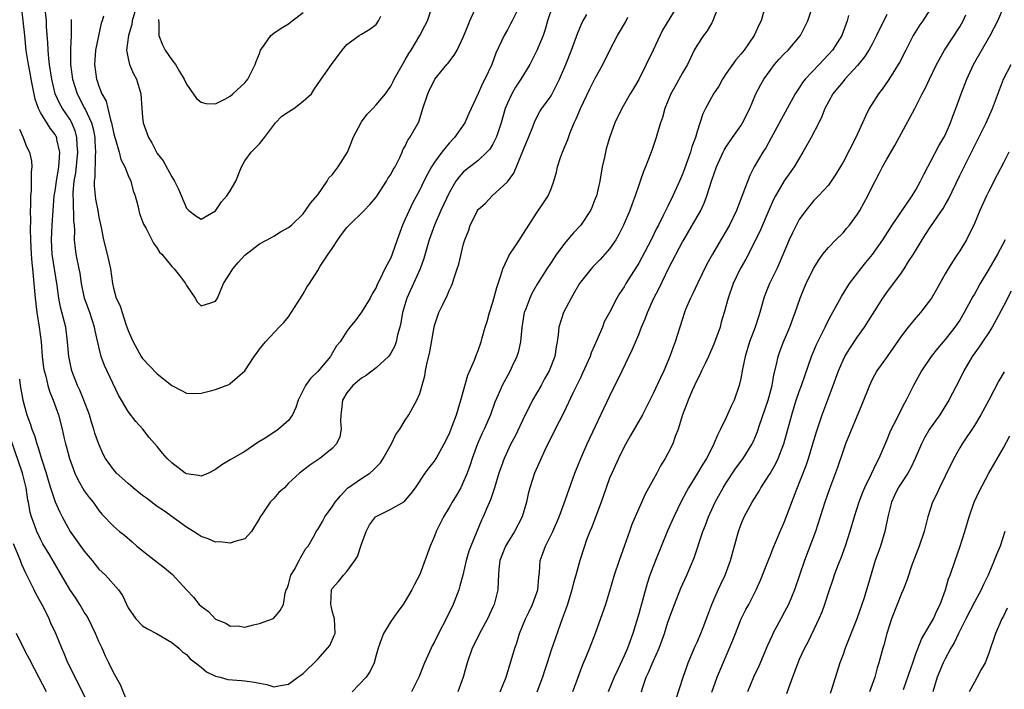
# Model space of a CAD drawing. Units: inches. Extents: x 2565000 to 2568000, y 1554000 to 1557000.
# Drawn here: x 2566180 to 2566315, y 1554307 to 1554399 of the extents above; entities that cross this region are included whole.
import ezdxf

# ---------------------------------------------------------------- set-up
doc = ezdxf.new("R2010")
doc.units = ezdxf.units.IN
doc.header["$MEASUREMENT"] = 0
doc.layers.add('LD25651554_2ft', color=181, linetype='Continuous')

msp = doc.modelspace()

# ---------------------------------------------------------------- linework, layer by layer
at = {"layer": 'LD25651554_2ft'}
for points, elevation in [([(2566253.16, 1554401), (2566252.51, 1554399), (2566252.17, 1554397.83), (2566251.88, 1554397), (2566251.05, 1554394.95), (2566250.37, 1554393.64), (2566250.05, 1554393), (2566248.84, 1554391), (2566248.1, 1554389.9), (2566247.6, 1554389), (2566247, 1554387.73), (2566246.7, 1554387), (2566246.14, 1554385), (2566245.67, 1554383.67), (2566245.47, 1554383), (2566245, 1554382.09), (2566244.58, 1554381.42), (2566244.19, 1554381), (2566243, 1554379.86), (2566241.38, 1554378.62), (2566241, 1554378.29), (2566240.38, 1554377.62), (2566239.94, 1554377), (2566239, 1554375.44), (2566237.87, 1554373), (2566236.99, 1554371), (2566236.29, 1554369), (2566235.56, 1554366.44), (2566235.03, 1554365), (2566233.22, 1554361), (2566232.61, 1554359), (2566232.39, 1554357.61), (2566232.24, 1554357), (2566231.94, 1554355.94), (2566231.75, 1554355), (2566231.56, 1554354.44), (2566231, 1554353.44), (2566230.83, 1554353.17), (2566230.69, 1554353), (2566229, 1554351.42), (2566227.62, 1554350.38), (2566227, 1554350), (2566226.46, 1554349.54), (2566225.79, 1554349), (2566225, 1554347.98), (2566224.41, 1554347), (2566224.27, 1554345.73), (2566224.16, 1554345), (2566224.13, 1554344.13), (2566224.22, 1554343), (2566224.01, 1554341.99), (2566223.57, 1554341), (2566223, 1554340.39), (2566221.28, 1554339), (2566221.11, 1554338.89), (2566221, 1554338.8), (2566219.92, 1554338.08), (2566218.51, 1554337), (2566217, 1554335.6), (2566216.44, 1554335), (2566215.68, 1554334.32), (2566215, 1554333.53), (2566214.49, 1554333), (2566213.37, 1554331.37), (2566213.1, 1554331), (2566213, 1554330.76), (2566212.31, 1554329.69), (2566211.9, 1554329), (2566211, 1554327.98), (2566209.64, 1554327.64), (2566209, 1554327.37), (2566207.58, 1554327.58), (2566207, 1554327.54), (2566205.98, 1554327.98), (2566205, 1554328.31), (2566204.6, 1554328.6), (2566203.98, 1554329), (2566203, 1554329.6), (2566199.85, 1554331.85), (2566199, 1554332.42), (2566197.55, 1554333.55), (2566197, 1554333.93), (2566195.69, 1554335), (2566195.32, 1554335.32), (2566195, 1554335.57), (2566193.43, 1554337), (2566193, 1554337.49), (2566191.93, 1554339), (2566191.61, 1554339.61), (2566190.98, 1554340.98), (2566190.46, 1554342.46), (2566190.33, 1554343), (2566190, 1554344), (2566189.73, 1554345), (2566188.96, 1554347), (2566188.37, 1554348.37), (2566188.07, 1554349), (2566187.31, 1554351), (2566186.89, 1554353), (2566186.72, 1554355), (2566186.46, 1554357), (2566186.3, 1554357.7), (2566185.74, 1554359.74), (2566185.51, 1554361), (2566185.29, 1554362.71), (2566184.62, 1554367), (2566184.51, 1554369), (2566184.61, 1554371), (2566184.73, 1554373), (2566184.89, 1554375), (2566185, 1554375.69), (2566185.17, 1554377), (2566185.49, 1554379), (2566185.56, 1554379.56), (2566185.64, 1554381), (2566185.26, 1554382.74), (2566185.23, 1554383), (2566185.16, 1554383.16), (2566185, 1554383.42), (2566184.31, 1554384.31), (2566183, 1554386.44), (2566182.72, 1554387), (2566182.27, 1554388.27), (2566181.71, 1554391), (2566181.61, 1554391.61), (2566181.35, 1554393), (2566181.05, 1554394.95), (2566180.83, 1554397), (2566180.63, 1554399), (2566180.38, 1554401)], 7718), ([(2566248.28, 1554400.28), (2566247.63, 1554399), (2566247.43, 1554398.57), (2566247, 1554397.77), (2566246.56, 1554397), (2566246.21, 1554396.21), (2566245.43, 1554394.57), (2566244.86, 1554393), (2566243.92, 1554391), (2566243.6, 1554390.41), (2566243, 1554389.02), (2566241.72, 1554386.29), (2566241.14, 1554385), (2566239.75, 1554383), (2566239, 1554382.24), (2566238.02, 1554381), (2566237, 1554379.63), (2566236.59, 1554379), (2566236.03, 1554377.97), (2566235.55, 1554377), (2566235, 1554375.84), (2566234.01, 1554373.99), (2566233.51, 1554373), (2566233, 1554371.81), (2566232.63, 1554371), (2566231.89, 1554369), (2566231.19, 1554367), (2566231, 1554366.5), (2566230.19, 1554365), (2566229.53, 1554363.53), (2566229.16, 1554362.84), (2566229, 1554362.44), (2566228.44, 1554361.56), (2566228.17, 1554361), (2566227, 1554359.04), (2566226.12, 1554357.88), (2566225.42, 1554357), (2566225, 1554356.44), (2566224.08, 1554355), (2566223.58, 1554354.43), (2566222.84, 1554353.16), (2566222.77, 1554353), (2566221, 1554350.91), (2566220.03, 1554349.97), (2566219.3, 1554349), (2566218.3, 1554347), (2566218.01, 1554345.99), (2566217.54, 1554345), (2566217, 1554344.23), (2566215.62, 1554343), (2566215.24, 1554342.76), (2566213.79, 1554341.79), (2566212.81, 1554341.19), (2566211, 1554339.97), (2566209, 1554338.83), (2566207.87, 1554338.13), (2566207, 1554337.51), (2566206.01, 1554337), (2566205, 1554336.58), (2566204.66, 1554336.66), (2566203, 1554336.88), (2566202.81, 1554337), (2566201, 1554338.41), (2566200.38, 1554339), (2566199.74, 1554339.74), (2566199, 1554340.65), (2566197.88, 1554341.88), (2566197.02, 1554343), (2566196.05, 1554344.05), (2566195, 1554345.44), (2566194.11, 1554347), (2566193.68, 1554347.68), (2566191.75, 1554351.75), (2566191.33, 1554353), (2566191, 1554354.29), (2566190.49, 1554356.49), (2566190.41, 1554357), (2566189.75, 1554359), (2566189.02, 1554361), (2566188.63, 1554363), (2566188.43, 1554364.43), (2566188.32, 1554365), (2566187.9, 1554367), (2566187.78, 1554367.78), (2566187.66, 1554369), (2566187.69, 1554370.31), (2566187.65, 1554371), (2566187.58, 1554371.58), (2566187.54, 1554374.46), (2566187.48, 1554375), (2566187.48, 1554375.48), (2566187.62, 1554377), (2566187.82, 1554378.18), (2566188.13, 1554381), (2566188.04, 1554381.96), (2566188, 1554383), (2566187.79, 1554383.79), (2566187.29, 1554385), (2566187, 1554385.5), (2566186, 1554387), (2566185.64, 1554387.64), (2566185.03, 1554389), (2566184.54, 1554391), (2566184.25, 1554393), (2566184.15, 1554393.85), (2566184.06, 1554395), (2566184.02, 1554396.02), (2566183.84, 1554398.16), (2566183.8, 1554399), (2566183.61, 1554401)], 7716), ([(2566187.18, 1554399.18), (2566187.18, 1554397), (2566187.12, 1554395.12), (2566187.1, 1554394.9), (2566187.13, 1554393), (2566187.39, 1554391), (2566188.02, 1554389), (2566189.05, 1554387.05), (2566189.12, 1554386.88), (2566189.98, 1554385), (2566190.2, 1554384.2), (2566190.43, 1554383), (2566190.45, 1554382.45), (2566190.55, 1554381), (2566190.49, 1554380.49), (2566190.45, 1554377.55), (2566190.36, 1554377), (2566190.36, 1554376.36), (2566190.47, 1554375), (2566190.54, 1554374.54), (2566190.84, 1554373), (2566191, 1554372.1), (2566191.32, 1554370.68), (2566191.64, 1554369), (2566192.15, 1554367), (2566192.58, 1554365), (2566192.85, 1554363), (2566193, 1554362.34), (2566193.39, 1554361), (2566193.91, 1554359.91), (2566194.18, 1554359), (2566194.74, 1554357.26), (2566195, 1554356.54), (2566195.49, 1554355.49), (2566195.68, 1554355), (2566196.81, 1554353), (2566197, 1554352.71), (2566199, 1554350.61), (2566201, 1554349.02), (2566202.31, 1554348.31), (2566203, 1554347.97), (2566203.92, 1554347.92), (2566205, 1554347.96), (2566206.28, 1554348.28), (2566207, 1554348.46), (2566208.47, 1554349), (2566208.85, 1554349.15), (2566209, 1554349.26), (2566211, 1554351), (2566212.29, 1554353), (2566212.61, 1554353.39), (2566213, 1554353.98), (2566213.85, 1554355), (2566215.71, 1554357), (2566216.36, 1554357.64), (2566217, 1554358.4), (2566218.66, 1554361), (2566219, 1554361.58), (2566219.5, 1554362.5), (2566219.85, 1554363), (2566221, 1554364.76), (2566221.35, 1554365.35), (2566222.45, 1554367), (2566223, 1554367.79), (2566223.75, 1554369), (2566224.27, 1554369.73), (2566225, 1554370.69), (2566225.3, 1554371), (2566227.38, 1554373), (2566228.16, 1554373.84), (2566229, 1554374.83), (2566230.41, 1554377), (2566230.61, 1554377.39), (2566231, 1554377.93), (2566231.36, 1554378.64), (2566231.6, 1554379), (2566232.26, 1554380.26), (2566232.58, 1554381), (2566232.68, 1554381.32), (2566233, 1554381.81), (2566233.36, 1554382.64), (2566233.64, 1554383), (2566234.84, 1554385.16), (2566235.32, 1554386.68), (2566235.4, 1554387), (2566236.07, 1554389), (2566236.36, 1554389.64), (2566237, 1554390.88), (2566237.07, 1554391), (2566238.68, 1554393), (2566238.83, 1554393.17), (2566239.72, 1554394.28), (2566240.09, 1554395), (2566241, 1554396.87), (2566241.61, 1554398.39), (2566241.87, 1554399), (2566242.6, 1554400.6)], 7714), ([(2566191.62, 1554399.62), (2566191.44, 1554399), (2566191.33, 1554398.67), (2566190.56, 1554395), (2566190.42, 1554393), (2566190.69, 1554391), (2566190.78, 1554390.78), (2566191, 1554390.04), (2566191.41, 1554389), (2566191.99, 1554387.99), (2566192.21, 1554387), (2566192.59, 1554385.41), (2566192.74, 1554385), (2566193, 1554383.69), (2566193.18, 1554383), (2566193.27, 1554382.73), (2566193.76, 1554381), (2566194, 1554380), (2566194.54, 1554379), (2566195, 1554377.82), (2566195.38, 1554377), (2566195.7, 1554375.7), (2566195.97, 1554375), (2566196.33, 1554373.67), (2566196.47, 1554373), (2566196.59, 1554372.59), (2566197.13, 1554371.13), (2566197.46, 1554370.54), (2566198.51, 1554368.51), (2566199, 1554367.85), (2566199.31, 1554367.31), (2566199.62, 1554367), (2566201, 1554365.33), (2566201.32, 1554365), (2566202.07, 1554364.07), (2566202.86, 1554363), (2566203, 1554362.73), (2566204.21, 1554361), (2566204.48, 1554360.48), (2566205, 1554359.93), (2566206.33, 1554360.33), (2566207, 1554360.55), (2566207.24, 1554361), (2566207.78, 1554362.22), (2566208.07, 1554363), (2566209, 1554364.41), (2566209.37, 1554365), (2566210.11, 1554365.89), (2566211, 1554366.89), (2566213, 1554368.43), (2566214.68, 1554369.32), (2566215, 1554369.46), (2566215.91, 1554370.09), (2566217, 1554370.65), (2566217.41, 1554371), (2566219, 1554372.55), (2566219.34, 1554373), (2566220, 1554374), (2566221, 1554375.16), (2566222.3, 1554377), (2566222.54, 1554377.46), (2566223, 1554377.9), (2566223.81, 1554379), (2566225.06, 1554381), (2566225.61, 1554382.39), (2566225.84, 1554383), (2566226.93, 1554385.07), (2566227, 1554385.14), (2566227.79, 1554386.21), (2566228.57, 1554387), (2566229, 1554387.47), (2566230.27, 1554389), (2566231, 1554390.06), (2566231.33, 1554390.67), (2566231.49, 1554391), (2566232.74, 1554393.26), (2566233, 1554393.65), (2566233.48, 1554394.52), (2566233.81, 1554395), (2566235, 1554397), (2566235.66, 1554398.34), (2566236.03, 1554399), (2566236.76, 1554401.24)], 7712), ([(2566196.17, 1554401), (2566195.58, 1554399), (2566195.5, 1554398.5), (2566195.05, 1554397), (2566194.78, 1554395), (2566195, 1554393.83), (2566195.2, 1554393), (2566195.75, 1554391.75), (2566196.16, 1554391), (2566196.76, 1554389), (2566196.9, 1554387), (2566197, 1554385.81), (2566197.09, 1554385), (2566197.79, 1554383), (2566198.27, 1554382.27), (2566198.88, 1554381), (2566199, 1554380.81), (2566199.82, 1554379.82), (2566201, 1554377.6), (2566201.36, 1554377), (2566201.92, 1554375.92), (2566203, 1554373.34), (2566203.33, 1554373), (2566204.28, 1554372.28), (2566205, 1554371.81), (2566207, 1554372.94), (2566207.83, 1554374.17), (2566208.55, 1554375), (2566209, 1554375.69), (2566209.76, 1554377), (2566210.53, 1554379), (2566211, 1554379.83), (2566211.87, 1554381), (2566213, 1554382.14), (2566213.68, 1554383), (2566215.21, 1554385), (2566216.09, 1554385.91), (2566217, 1554386.54), (2566217.74, 1554387), (2566219, 1554387.97), (2566220.16, 1554389), (2566220.45, 1554389.55), (2566221.45, 1554391), (2566222.88, 1554393), (2566224.35, 1554395), (2566225, 1554395.74), (2566226.66, 1554397), (2566227, 1554397.18), (2566228.14, 1554397.86), (2566229, 1554398.52), (2566229.35, 1554399), (2566229.63, 1554399.63)], 7710), ([(2566270.27, 1554401), (2566268.27, 1554397.73), (2566267, 1554395), (2566266.03, 1554393), (2566265.02, 1554390.98), (2566264.28, 1554389.72), (2566263.83, 1554389), (2566262.66, 1554387), (2566261.74, 1554385), (2566261, 1554382.94), (2566260.55, 1554381.45), (2566260.44, 1554381), (2566260.3, 1554380.3), (2566260, 1554379), (2566259.66, 1554377), (2566259.19, 1554375), (2566259, 1554374.49), (2566258.57, 1554373.43), (2566258.37, 1554373), (2566257.04, 1554371), (2566256.06, 1554369.94), (2566255, 1554368.69), (2566253.75, 1554367), (2566253, 1554365.87), (2566252.39, 1554365), (2566251.08, 1554362.92), (2566250.36, 1554361.64), (2566250.08, 1554361), (2566249.54, 1554359.54), (2566249.31, 1554359), (2566249.25, 1554358.75), (2566248.97, 1554356.97), (2566248.78, 1554355), (2566248.47, 1554353.53), (2566248.3, 1554353), (2566247.66, 1554351.66), (2566247.36, 1554351), (2566246.27, 1554349), (2566245.73, 1554347.73), (2566245.27, 1554346.73), (2566244.66, 1554345), (2566243.82, 1554343), (2566243.55, 1554342.45), (2566242.91, 1554341), (2566242.15, 1554339), (2566241.88, 1554338.13), (2566241.47, 1554337), (2566241, 1554335.83), (2566240.6, 1554335), (2566240.02, 1554333.98), (2566239.42, 1554333), (2566239, 1554332.26), (2566238.25, 1554331), (2566237.25, 1554329), (2566237, 1554328.36), (2566236.39, 1554327), (2566235, 1554323.1), (2566234.27, 1554321.73), (2566233.91, 1554321), (2566233, 1554319.44), (2566232.71, 1554319), (2566231.97, 1554318.03), (2566231, 1554316.67), (2566230.03, 1554315), (2566229.73, 1554314.27), (2566229.28, 1554313), (2566229, 1554312.04), (2566228.72, 1554311), (2566228.17, 1554309.83), (2566227.62, 1554309), (2566225.74, 1554307)], 7724), ([(2566275.91, 1554401), (2566275.1, 1554398.9), (2566275, 1554398.75), (2566274.36, 1554397.64), (2566273.87, 1554397), (2566273, 1554395.66), (2566272.62, 1554395), (2566272.11, 1554393.89), (2566271.68, 1554393), (2566271, 1554391.86), (2566269.95, 1554389.95), (2566269.4, 1554389), (2566268.59, 1554387), (2566268.26, 1554385.74), (2566267.99, 1554385), (2566267.52, 1554383.52), (2566267.39, 1554383), (2566266.78, 1554381.22), (2566265.94, 1554379), (2566265.65, 1554378.35), (2566265.21, 1554377), (2566265, 1554376.46), (2566264.51, 1554375), (2566264.08, 1554373.92), (2566263.77, 1554373), (2566262.92, 1554371), (2566262.28, 1554369.72), (2566261.86, 1554369), (2566261, 1554367.75), (2566260.36, 1554367), (2566259.7, 1554366.3), (2566258.71, 1554365.29), (2566258.46, 1554365), (2566257, 1554363.16), (2566256.89, 1554363), (2566256.21, 1554361.79), (2566255.73, 1554361), (2566254.7, 1554359), (2566254.04, 1554357), (2566253.95, 1554355.95), (2566253.81, 1554355), (2566253.67, 1554354.33), (2566253.51, 1554353), (2566252.74, 1554351), (2566252.1, 1554349.9), (2566251.62, 1554349), (2566250.46, 1554347), (2566249.96, 1554346.04), (2566249.44, 1554345), (2566248.01, 1554341.99), (2566247.49, 1554341), (2566247, 1554340.01), (2566246.54, 1554339), (2566246.13, 1554337.87), (2566245.83, 1554337), (2566245.22, 1554335), (2566244.67, 1554333.33), (2566244.12, 1554332.12), (2566243.66, 1554331), (2566243.45, 1554330.55), (2566241.98, 1554327), (2566241.71, 1554326.29), (2566241.33, 1554325), (2566240.87, 1554323), (2566240.48, 1554321.52), (2566240.33, 1554321), (2566239.55, 1554319), (2566238.59, 1554317), (2566237.56, 1554315), (2566237, 1554313.87), (2566236.68, 1554313.32), (2566236.53, 1554313), (2566235.65, 1554311), (2566234.87, 1554309), (2566233.85, 1554307)], 7726), ([(2566282.32, 1554401), (2566281.76, 1554399), (2566281.5, 1554398.5), (2566280.82, 1554397), (2566279.44, 1554395), (2566279, 1554394.44), (2566278.33, 1554393.67), (2566277, 1554391.77), (2566276.49, 1554391), (2566275.96, 1554390.04), (2566275.25, 1554389), (2566274.15, 1554387), (2566273.77, 1554386.23), (2566273, 1554383.82), (2566272.77, 1554383), (2566272.28, 1554381.72), (2566272.09, 1554381), (2566271.27, 1554378.73), (2566271, 1554377.99), (2566270.59, 1554377), (2566269.69, 1554375), (2566269, 1554373.61), (2566268.79, 1554373.21), (2566268.41, 1554372.41), (2566267.7, 1554371), (2566267.45, 1554370.55), (2566266.7, 1554369), (2566265.44, 1554366.56), (2566265, 1554365.77), (2566264.71, 1554365.29), (2566263.25, 1554363), (2566263, 1554362.54), (2566262.37, 1554361.63), (2566261.99, 1554361), (2566261, 1554359.03), (2566260.28, 1554357.72), (2566260.02, 1554357), (2566259.32, 1554355.32), (2566258.5, 1554353.5), (2566258.34, 1554353), (2566257.31, 1554350.69), (2566257, 1554350.06), (2566256.67, 1554349.33), (2566255.97, 1554347.97), (2566254.71, 1554345.29), (2566254.08, 1554344.08), (2566253, 1554341.94), (2566252.14, 1554340.14), (2566250.73, 1554337), (2566250.07, 1554335), (2566249.85, 1554334.15), (2566249.6, 1554333), (2566249.01, 1554331), (2566247.98, 1554329), (2566247, 1554327.44), (2566246.75, 1554327), (2566245.97, 1554325), (2566245.82, 1554323.82), (2566245.76, 1554323), (2566245.75, 1554322.25), (2566245.68, 1554321), (2566245.17, 1554319), (2566245, 1554318.6), (2566244.26, 1554317), (2566243.41, 1554315.41), (2566242.16, 1554313), (2566241.46, 1554311), (2566240.94, 1554309), (2566240.19, 1554307)], 7728), ([(2566246.02, 1554307), (2566246.81, 1554309), (2566248.03, 1554313), (2566248.29, 1554313.71), (2566248.66, 1554315), (2566249.46, 1554317), (2566249.96, 1554318.04), (2566250.46, 1554319), (2566251, 1554320.48), (2566251.17, 1554321), (2566251.29, 1554322.71), (2566251.38, 1554323.38), (2566251.48, 1554325), (2566251.9, 1554326.1), (2566252.22, 1554327), (2566253.24, 1554329), (2566254.09, 1554331), (2566254.75, 1554332.75), (2566256.26, 1554337), (2566257.06, 1554339), (2566257.93, 1554341), (2566261, 1554347.49), (2566262.73, 1554351), (2566264.12, 1554353.88), (2566265, 1554356), (2566265.38, 1554357), (2566265.86, 1554358.14), (2566266.18, 1554359), (2566267.08, 1554361), (2566267.74, 1554362.26), (2566269.14, 1554365.14), (2566271, 1554368.69), (2566271.17, 1554369), (2566273.51, 1554373), (2566273.99, 1554374.01), (2566274.35, 1554375), (2566275, 1554377.15), (2566275.66, 1554379), (2566276.57, 1554381), (2566276.71, 1554381.29), (2566277, 1554381.74), (2566277.85, 1554383), (2566279, 1554384.63), (2566279.23, 1554385), (2566280.21, 1554387), (2566281.07, 1554389), (2566281.73, 1554390.27), (2566282.15, 1554391), (2566283, 1554392.21), (2566283.6, 1554393), (2566284.25, 1554393.75), (2566285, 1554394.53), (2566285.49, 1554395), (2566287.18, 1554397), (2566288.19, 1554399), (2566289, 1554401.46)], 7730), ([(2566305.23, 1554401), (2566303.94, 1554399), (2566303.55, 1554398.45), (2566302.63, 1554397), (2566301.59, 1554395), (2566300.73, 1554393.27), (2566300.58, 1554393), (2566299.82, 1554391.82), (2566299.19, 1554390.81), (2566298.36, 1554389.64), (2566297.85, 1554389), (2566296.6, 1554387), (2566296.07, 1554385.93), (2566295.66, 1554385), (2566294.75, 1554383), (2566293, 1554379.64), (2566292.03, 1554377.97), (2566291.38, 1554377), (2566291, 1554376.49), (2566289.63, 1554375), (2566289, 1554374.37), (2566287.9, 1554373), (2566287, 1554371.75), (2566286.06, 1554369.94), (2566285.63, 1554369), (2566284.26, 1554365.73), (2566283.92, 1554365), (2566282.91, 1554363), (2566282.37, 1554361.63), (2566282.14, 1554361), (2566281.62, 1554359), (2566281.46, 1554358.54), (2566280.96, 1554357), (2566280.19, 1554355), (2566279.58, 1554353), (2566279.23, 1554351.23), (2566279, 1554349.97), (2566278.78, 1554349), (2566278.07, 1554347), (2566277.72, 1554346.28), (2566277, 1554344.63), (2566276.22, 1554343), (2566275.79, 1554342.21), (2566275.31, 1554341), (2566275, 1554340.43), (2566274.27, 1554339), (2566273.77, 1554338.23), (2566273.07, 1554337), (2566271.84, 1554335), (2566271.54, 1554334.46), (2566270.76, 1554333), (2566269.8, 1554331), (2566268.94, 1554329.06), (2566267.31, 1554325), (2566266.54, 1554323), (2566266.16, 1554321.84), (2566265.53, 1554319.53), (2566265, 1554317.72), (2566264.17, 1554315), (2566263.47, 1554313), (2566263, 1554311.95), (2566262.17, 1554310.17), (2566261.61, 1554309), (2566260.79, 1554307)], 7736), ([(2566270.1, 1554305.9), (2566271.08, 1554309), (2566271.58, 1554310.42), (2566271.79, 1554311), (2566272.38, 1554312.38), (2566272.74, 1554313.26), (2566273, 1554313.83), (2566273.5, 1554315), (2566273.83, 1554315.83), (2566274.47, 1554317.53), (2566275.04, 1554319), (2566275.9, 1554321), (2566276.24, 1554321.76), (2566276.83, 1554323), (2566277.58, 1554325), (2566278.66, 1554329), (2566279, 1554329.9), (2566279.47, 1554331), (2566280.56, 1554333), (2566281.49, 1554334.51), (2566281.75, 1554335), (2566283, 1554336.93), (2566283.76, 1554338.24), (2566284.12, 1554339), (2566284.91, 1554341), (2566285.98, 1554345), (2566286.22, 1554345.78), (2566286.6, 1554347), (2566287, 1554348.18), (2566287.3, 1554349), (2566288.66, 1554353), (2566289.35, 1554354.65), (2566290.09, 1554356.09), (2566290.55, 1554357), (2566290.69, 1554357.31), (2566291.37, 1554358.63), (2566292.28, 1554360.28), (2566292.77, 1554361.23), (2566293.91, 1554363), (2566295.43, 1554365), (2566296.12, 1554365.88), (2566297.02, 1554366.98), (2566298.47, 1554369), (2566299.75, 1554371), (2566301, 1554372.87), (2566302.49, 1554375), (2566303, 1554375.83), (2566303.64, 1554377), (2566304.06, 1554377.94), (2566304.63, 1554379), (2566305, 1554379.65), (2566306.15, 1554381.85), (2566306.83, 1554383), (2566307, 1554383.34), (2566307.72, 1554385), (2566308.05, 1554385.95), (2566308.46, 1554387), (2566309.18, 1554389), (2566309.96, 1554391), (2566310.9, 1554393), (2566313.18, 1554397), (2566314.21, 1554399), (2566315, 1554400.81)], 7740), ([(2566180.11, 1554349.89), (2566180.21, 1554349), (2566180.58, 1554347), (2566181.12, 1554345), (2566181.65, 1554343.65), (2566181.83, 1554343), (2566182.16, 1554342.16), (2566182.49, 1554341), (2566182.63, 1554340.63), (2566183, 1554339.42), (2566183.11, 1554339.11), (2566183.2, 1554338.8), (2566183.77, 1554337), (2566184.04, 1554336.04), (2566184.35, 1554335), (2566185, 1554333.08), (2566185.64, 1554331.64), (2566185.96, 1554331), (2566187.07, 1554329), (2566189, 1554326.28), (2566190.08, 1554325), (2566190.47, 1554324.47), (2566191, 1554323.84), (2566191.89, 1554323), (2566193.71, 1554321), (2566194.22, 1554320.22), (2566195, 1554318.52), (2566196.07, 1554317), (2566197, 1554316.06), (2566197.66, 1554315.66), (2566198.92, 1554315), (2566201, 1554313.79), (2566201.98, 1554313), (2566202.48, 1554312.48), (2566203, 1554312.15), (2566203.52, 1554311.52), (2566204.25, 1554311), (2566205, 1554310.39), (2566205.73, 1554309.73), (2566207, 1554309.15), (2566207.64, 1554309), (2566208.68, 1554308.68), (2566210.55, 1554308.55), (2566211, 1554308.54), (2566212.34, 1554308.34), (2566213, 1554308.18), (2566214.01, 1554308.01), (2566215, 1554307.71), (2566215.89, 1554307.89), (2566217, 1554308.04), (2566218.27, 1554309), (2566218.7, 1554309.3), (2566219, 1554309.54), (2566221, 1554311.48), (2566222.36, 1554313), (2566222.64, 1554313.36), (2566223.27, 1554314.73), (2566223.37, 1554315), (2566223.32, 1554317), (2566223, 1554318.1), (2566222.82, 1554318.82), (2566222.8, 1554319), (2566222.9, 1554321), (2566222.93, 1554321.07), (2566223, 1554321.17), (2566223.86, 1554322.14), (2566224.53, 1554323), (2566225, 1554323.52), (2566226.1, 1554325), (2566226.45, 1554325.55), (2566227, 1554327.24), (2566227.66, 1554329), (2566228.11, 1554329.89), (2566228.92, 1554331), (2566229, 1554331.07), (2566231, 1554332.07), (2566232.88, 1554333.12), (2566233, 1554333.25), (2566233.82, 1554334.18), (2566234.42, 1554335), (2566235.72, 1554337), (2566236.26, 1554337.74), (2566237, 1554338.64), (2566237.22, 1554339), (2566238.35, 1554341), (2566239, 1554342.34), (2566239.43, 1554343.43), (2566240, 1554345), (2566240.23, 1554345.77), (2566240.63, 1554347), (2566241.56, 1554350.44), (2566242.5, 1554352.5), (2566242.76, 1554353.24), (2566243, 1554353.82), (2566243.4, 1554355), (2566243.53, 1554355.53), (2566243.96, 1554357), (2566244.22, 1554357.78), (2566244.54, 1554359), (2566245, 1554360.41), (2566245.56, 1554362.44), (2566246.11, 1554364.11), (2566246.36, 1554365), (2566247, 1554366.38), (2566247.2, 1554366.79), (2566247.33, 1554367), (2566248.03, 1554368.03), (2566248.67, 1554369), (2566248.78, 1554369.22), (2566249.95, 1554371), (2566251, 1554372.65), (2566251.96, 1554374.04), (2566252.59, 1554375), (2566253, 1554375.99), (2566253.38, 1554377), (2566253.73, 1554378.27), (2566253.88, 1554379), (2566254.28, 1554380.28), (2566254.54, 1554381), (2566255.27, 1554382.73), (2566255.35, 1554383), (2566255.56, 1554383.56), (2566256.16, 1554385), (2566256.43, 1554385.57), (2566257, 1554386.97), (2566258.31, 1554389.69), (2566259, 1554391.03), (2566260.07, 1554393), (2566261.02, 1554395), (2566262.11, 1554397), (2566263.17, 1554398.83), (2566263.49, 1554399.49)], 7722), ([(2566180.14, 1554384.14), (2566180.62, 1554383), (2566181, 1554381.98), (2566181.32, 1554381.32), (2566181.5, 1554381), (2566181.77, 1554379.77), (2566181.83, 1554379), (2566181.71, 1554378.29), (2566181.73, 1554377), (2566181.71, 1554375.71), (2566181.62, 1554375), (2566181.64, 1554373.64), (2566181.59, 1554373), (2566181.63, 1554371.63), (2566181.58, 1554370.42), (2566181.63, 1554369), (2566181.74, 1554367), (2566181.82, 1554365.82), (2566181.92, 1554365), (2566181.98, 1554363.98), (2566182.1, 1554363), (2566182.26, 1554361), (2566182.51, 1554359), (2566182.83, 1554357), (2566183.08, 1554355), (2566183.23, 1554353), (2566183.43, 1554351.43), (2566183.5, 1554351), (2566183.71, 1554350.29), (2566184.01, 1554349), (2566184.22, 1554348.22), (2566184.72, 1554347), (2566185.45, 1554345), (2566185.99, 1554343), (2566186.25, 1554341.75), (2566186.44, 1554341), (2566186.57, 1554340.57), (2566186.96, 1554339), (2566187.69, 1554337), (2566188.1, 1554336.1), (2566189, 1554334.57), (2566189.67, 1554333.67), (2566190.24, 1554333), (2566191, 1554331.88), (2566191.39, 1554331.39), (2566193, 1554329.7), (2566193.83, 1554329), (2566194.51, 1554328.51), (2566195.58, 1554327.58), (2566196.21, 1554327), (2566197.74, 1554325.74), (2566199, 1554324.79), (2566200.01, 1554324.01), (2566201.1, 1554323.1), (2566203, 1554320.99), (2566203.98, 1554319.98), (2566204.75, 1554319), (2566205, 1554318.74), (2566206.02, 1554318.02), (2566207, 1554316.97), (2566208.41, 1554316.41), (2566209, 1554316.03), (2566210.04, 1554316.04), (2566211, 1554315.88), (2566212.19, 1554316.19), (2566213, 1554316.36), (2566214.8, 1554317), (2566215, 1554317.12), (2566215.85, 1554318.15), (2566216.32, 1554319), (2566216.52, 1554320.52), (2566216.69, 1554321), (2566216.82, 1554321.18), (2566217, 1554321.73), (2566217.33, 1554323), (2566217.8, 1554323.8), (2566218.45, 1554325), (2566218.62, 1554325.38), (2566219.36, 1554326.64), (2566219.7, 1554327), (2566220.6, 1554328.6), (2566220.8, 1554329), (2566221, 1554329.26), (2566221.66, 1554330.34), (2566221.98, 1554331), (2566223, 1554332.35), (2566223.38, 1554333), (2566224.1, 1554333.9), (2566225.09, 1554334.91), (2566227, 1554336.24), (2566228.15, 1554337), (2566228.62, 1554337.38), (2566229.6, 1554338.4), (2566229.99, 1554339), (2566231.13, 1554341), (2566231.71, 1554342.29), (2566232.27, 1554343), (2566233, 1554344.26), (2566233.48, 1554345), (2566234.03, 1554345.97), (2566234.6, 1554347), (2566235, 1554347.93), (2566235.68, 1554350.31), (2566235.77, 1554351), (2566235.94, 1554351.94), (2566236.36, 1554353.64), (2566236.95, 1554357), (2566237, 1554357.22), (2566237.61, 1554359), (2566238.13, 1554360.13), (2566238.56, 1554361), (2566238.72, 1554361.28), (2566239, 1554362.01), (2566239.34, 1554362.66), (2566239.45, 1554363), (2566239.64, 1554363.63), (2566240.13, 1554365), (2566240.34, 1554365.66), (2566241, 1554368.42), (2566241.18, 1554369), (2566241.7, 1554370.3), (2566241.91, 1554371), (2566242.79, 1554372.79), (2566242.91, 1554373), (2566243, 1554373.12), (2566243.98, 1554374.02), (2566244.92, 1554375), (2566247, 1554376.91), (2566247.88, 1554378.12), (2566249.61, 1554382.39), (2566249.88, 1554383), (2566250.47, 1554384.47), (2566250.76, 1554385.24), (2566251.44, 1554386.56), (2566251.73, 1554387), (2566253, 1554388.74), (2566253.14, 1554389), (2566254.15, 1554391), (2566255.02, 1554393), (2566255.8, 1554395), (2566256.64, 1554397.36), (2566257.24, 1554398.76), (2566257.89, 1554399.89)], 7720), ([(2566199.19, 1554399.19), (2566199.19, 1554399), (2566199.23, 1554398.77), (2566199.23, 1554397), (2566199.7, 1554395.7), (2566200.1, 1554395), (2566201, 1554393.64), (2566201.49, 1554393), (2566202.06, 1554392.06), (2566202.68, 1554391), (2566203, 1554390.32), (2566204.37, 1554388.37), (2566205, 1554387.84), (2566205.66, 1554387.66), (2566207, 1554387.64), (2566208.28, 1554388.28), (2566209, 1554388.67), (2566209.38, 1554389), (2566211, 1554390.51), (2566211.23, 1554390.77), (2566211.41, 1554391), (2566211.82, 1554391.82), (2566212.43, 1554393), (2566212.57, 1554393.43), (2566213, 1554394.54), (2566213.16, 1554395), (2566213.66, 1554395.66), (2566214.56, 1554397), (2566215, 1554397.33), (2566215.98, 1554398.02), (2566217, 1554398.6), (2566217.24, 1554398.76), (2566217.49, 1554399), (2566219, 1554400.16)], 7708), ([(2566293.75, 1554399.75), (2566293.57, 1554399), (2566292.83, 1554397), (2566291.54, 1554395), (2566291, 1554394.37), (2566289.73, 1554393), (2566287.82, 1554391), (2566287.46, 1554390.54), (2566287, 1554389.83), (2566286.43, 1554389), (2566285.33, 1554387), (2566283.12, 1554382.88), (2566282.4, 1554381.6), (2566282.01, 1554381), (2566280.84, 1554379), (2566280.22, 1554377.78), (2566279.28, 1554375.28), (2566278.38, 1554373), (2566277.43, 1554371), (2566277, 1554370.23), (2566276.25, 1554369), (2566275.09, 1554367), (2566274.35, 1554365.65), (2566273.04, 1554363), (2566272.4, 1554361.6), (2566272.1, 1554361), (2566271.43, 1554359.43), (2566271.26, 1554359), (2566270.61, 1554357), (2566270.01, 1554355), (2566269.72, 1554354.28), (2566269.28, 1554353), (2566268.42, 1554351), (2566267.96, 1554350.04), (2566267, 1554347.93), (2566266.03, 1554345.97), (2566265.51, 1554345), (2566263.87, 1554342.13), (2566263.21, 1554341), (2566263, 1554340.61), (2566262.22, 1554339), (2566261.3, 1554337), (2566261, 1554336.28), (2566260.54, 1554335), (2566259.86, 1554333), (2566258.51, 1554329.49), (2566258.29, 1554329), (2566257.86, 1554327.86), (2566257.57, 1554327), (2566256.92, 1554325), (2566256.36, 1554323), (2566256.04, 1554321.96), (2566255.83, 1554321), (2566255.17, 1554318.83), (2566254.52, 1554317), (2566254.22, 1554316.22), (2566253.57, 1554314.43), (2566253, 1554312.72), (2566252.46, 1554311), (2566252.09, 1554309.91), (2566251.83, 1554309), (2566251.03, 1554306.97)], 7732), ([(2566299, 1554399.86), (2566298.59, 1554399), (2566298.04, 1554397.96), (2566297.61, 1554397), (2566297, 1554395.82), (2566296.55, 1554395), (2566295.95, 1554394.05), (2566295, 1554392.88), (2566293.26, 1554391), (2566293, 1554390.7), (2566292.25, 1554389.75), (2566291.61, 1554389), (2566291, 1554387.92), (2566290.53, 1554387), (2566290.11, 1554385.89), (2566289.68, 1554385), (2566288.63, 1554383), (2566288.06, 1554381.94), (2566287.51, 1554381), (2566286.29, 1554379), (2566284.94, 1554377.06), (2566283.73, 1554375), (2566283.48, 1554374.52), (2566282.86, 1554373.14), (2566281.67, 1554370.33), (2566281, 1554368.92), (2566279.67, 1554366.33), (2566278.92, 1554365), (2566277.95, 1554363), (2566277.25, 1554361), (2566276.72, 1554359), (2566276.32, 1554357.68), (2566276.14, 1554357), (2566275.31, 1554354.69), (2566274.57, 1554353), (2566274.13, 1554352.13), (2566273.6, 1554351), (2566273.42, 1554350.58), (2566273, 1554349.79), (2566272.34, 1554348.34), (2566271.76, 1554347), (2566270.99, 1554345), (2566270.4, 1554343), (2566270.01, 1554342.01), (2566269.66, 1554341), (2566269, 1554339.67), (2566268.63, 1554339), (2566268, 1554338), (2566267.49, 1554337), (2566265.9, 1554334.1), (2566265, 1554332.15), (2566264.49, 1554331), (2566264.06, 1554329.94), (2566263.72, 1554329), (2566263.06, 1554327.06), (2566262.31, 1554325), (2566261.61, 1554323), (2566261, 1554320.81), (2566260.45, 1554319), (2566259.01, 1554315), (2566258.26, 1554313), (2566257.76, 1554311.76), (2566257.3, 1554310.7), (2566256.45, 1554308.45), (2566255.92, 1554307)], 7734), ([(2566265.37, 1554307), (2566265.53, 1554307.53), (2566266.03, 1554309), (2566266.36, 1554309.64), (2566267, 1554311.19), (2566267.82, 1554313), (2566268.52, 1554315), (2566269, 1554316.55), (2566269.9, 1554319), (2566270.79, 1554321.21), (2566271.6, 1554323), (2566272.6, 1554325.4), (2566273.8, 1554329), (2566274.15, 1554329.85), (2566274.57, 1554331), (2566275.49, 1554333), (2566276.59, 1554335), (2566277, 1554335.66), (2566278.32, 1554337.68), (2566279.3, 1554339), (2566280.56, 1554341), (2566280.7, 1554341.3), (2566281, 1554342), (2566281.29, 1554342.71), (2566281.56, 1554343.56), (2566282.72, 1554347), (2566283.27, 1554349), (2566283.53, 1554350.47), (2566283.9, 1554351.9), (2566284.13, 1554353), (2566284.34, 1554353.66), (2566284.82, 1554355), (2566285.69, 1554357), (2566286.14, 1554358.14), (2566286.46, 1554359), (2566287.13, 1554361), (2566287.67, 1554362.33), (2566287.96, 1554363), (2566288.95, 1554365.05), (2566289.71, 1554366.29), (2566290.24, 1554367), (2566291, 1554367.94), (2566292.03, 1554369), (2566293, 1554369.95), (2566293.49, 1554370.51), (2566293.89, 1554371), (2566295, 1554372.51), (2566295.3, 1554373), (2566295.92, 1554374.08), (2566296.4, 1554375), (2566297, 1554376.23), (2566297.94, 1554378.06), (2566298.41, 1554379), (2566299, 1554380.05), (2566300.1, 1554381.9), (2566302.22, 1554385.78), (2566302.83, 1554387), (2566303.87, 1554389), (2566304.27, 1554389.73), (2566304.85, 1554391), (2566305.83, 1554393), (2566306.23, 1554393.77), (2566306.93, 1554395), (2566309, 1554398.16), (2566309.49, 1554399), (2566309.83, 1554399.83)], 7738), ([(2566275.03, 1554306.97), (2566275.75, 1554309), (2566276.1, 1554309.9), (2566277.9, 1554314.1), (2566278.24, 1554315), (2566279.05, 1554317), (2566279.7, 1554318.3), (2566280.07, 1554319), (2566281.1, 1554321), (2566281.69, 1554322.31), (2566282.82, 1554325.18), (2566283, 1554325.61), (2566283.39, 1554326.61), (2566284.4, 1554329), (2566285, 1554330.36), (2566286.57, 1554334.57), (2566287.94, 1554338.06), (2566288.26, 1554339), (2566288.87, 1554341), (2566289.35, 1554342.65), (2566290.16, 1554345), (2566291.67, 1554349), (2566292.38, 1554351), (2566293, 1554352.48), (2566293.26, 1554353), (2566293.92, 1554354.08), (2566295, 1554355.66), (2566295.96, 1554357), (2566298.47, 1554361), (2566299, 1554361.78), (2566301, 1554364.46), (2566301.38, 1554365), (2566301.99, 1554365.99), (2566302.64, 1554367), (2566303.83, 1554369), (2566304.3, 1554369.7), (2566305, 1554370.78), (2566306.73, 1554373.27), (2566307, 1554373.76), (2566307.46, 1554374.54), (2566309, 1554377.8), (2566311, 1554381.8), (2566311.63, 1554383), (2566312.61, 1554385), (2566313.47, 1554387), (2566315, 1554391), (2566316.03, 1554393)], 7742), ([(2566315.72, 1554381), (2566315, 1554379.54), (2566314.11, 1554377.89), (2566313, 1554375.63), (2566312.68, 1554375), (2566311.74, 1554373), (2566311, 1554371.23), (2566309.91, 1554369), (2566309, 1554367.45), (2566308.71, 1554367), (2566308.02, 1554365.98), (2566307.41, 1554365), (2566307, 1554364.31), (2566305.81, 1554362.19), (2566305.12, 1554361), (2566303.64, 1554359), (2566303, 1554358.28), (2566301.94, 1554357), (2566301, 1554355.82), (2566299.03, 1554353), (2566297.65, 1554351), (2566297, 1554349.81), (2566296.61, 1554349), (2566295.59, 1554346.41), (2566293.35, 1554341), (2566293, 1554340.07), (2566292.24, 1554337.76), (2566291.17, 1554334.83), (2566290.53, 1554333), (2566289.22, 1554329), (2566287.7, 1554325), (2566286.33, 1554321), (2566285.53, 1554319), (2566285, 1554317.97), (2566284.46, 1554317), (2566283.39, 1554315), (2566283.27, 1554314.73), (2566282.65, 1554313.35), (2566281.46, 1554310.54), (2566280.74, 1554309), (2566279.92, 1554307)], 7744), ([(2566315.22, 1554369), (2566314.18, 1554367), (2566313, 1554364.96), (2566311.8, 1554363), (2566311, 1554361.54), (2566310.8, 1554361.2), (2566309.62, 1554359), (2566309, 1554357.97), (2566308.32, 1554357), (2566307, 1554355.32), (2566306.71, 1554355), (2566305.93, 1554354.07), (2566305.08, 1554353), (2566303.76, 1554351), (2566303.48, 1554350.52), (2566302.67, 1554349), (2566301.65, 1554347), (2566301.41, 1554346.59), (2566300.72, 1554345.28), (2566300.23, 1554344.23), (2566299.6, 1554343), (2566299.41, 1554342.59), (2566299, 1554341.56), (2566297.91, 1554339), (2566297.58, 1554338.42), (2566296.87, 1554336.87), (2566295.95, 1554335), (2566295.67, 1554334.33), (2566295.18, 1554333), (2566294.53, 1554331), (2566293.93, 1554329), (2566293.29, 1554327), (2566292.68, 1554325.32), (2566292.26, 1554324.26), (2566291.8, 1554323), (2566291.61, 1554322.39), (2566291, 1554320.67), (2566290.46, 1554319), (2566290.08, 1554317.92), (2566289.69, 1554317), (2566289, 1554315.54), (2566288.16, 1554313.84), (2566287.72, 1554313), (2566287, 1554311.42), (2566286.71, 1554310.71), (2566286.09, 1554309), (2566285.53, 1554307.53), (2566285.26, 1554306.74)], 7746), ([(2566316.04, 1554361.96), (2566315, 1554359.9), (2566314.01, 1554357.99), (2566313.46, 1554357), (2566313, 1554356.29), (2566312.14, 1554355), (2566311.67, 1554354.33), (2566310.71, 1554353), (2566309.54, 1554351), (2566309, 1554349.89), (2566307.5, 1554347), (2566306.25, 1554345), (2566304.86, 1554343), (2566304.17, 1554341.83), (2566303.76, 1554341), (2566302.89, 1554339), (2566302.28, 1554337.72), (2566301.87, 1554337), (2566301, 1554335.68), (2566300.57, 1554335), (2566300.07, 1554333.93), (2566299.65, 1554333), (2566299.16, 1554331), (2566298.8, 1554329.2), (2566298.74, 1554329), (2566298.12, 1554327), (2566297.42, 1554325), (2566296.4, 1554321.6), (2566296.23, 1554321), (2566295.89, 1554319.89), (2566295.6, 1554319), (2566294.9, 1554317), (2566293.3, 1554313), (2566293, 1554312.13), (2566292.57, 1554311), (2566291.46, 1554307.46), (2566291.23, 1554306.77)], 7748), ([(2566315.11, 1554350.89), (2566314.35, 1554349.65), (2566312.98, 1554347), (2566311.9, 1554345), (2566311, 1554343.54), (2566309.31, 1554341), (2566309, 1554340.47), (2566308.17, 1554339), (2566307, 1554336.57), (2566306.21, 1554335), (2566305.84, 1554334.16), (2566305.25, 1554333), (2566304.64, 1554331), (2566304.29, 1554329.71), (2566304.12, 1554329), (2566303.44, 1554327), (2566302.49, 1554324.49), (2566301.73, 1554322.27), (2566301.23, 1554321), (2566301, 1554320.48), (2566299.64, 1554317), (2566299, 1554315), (2566298.6, 1554313.4), (2566298.45, 1554313), (2566297.91, 1554311), (2566297.68, 1554310.32), (2566297.35, 1554309), (2566296.65, 1554307)], 7750), ([(2566195, 1554305.38), (2566193.97, 1554307.97), (2566193, 1554309.68), (2566192.38, 1554311), (2566191.91, 1554311.91), (2566191.45, 1554313), (2566191, 1554313.93), (2566190.55, 1554315), (2566190.05, 1554316.05), (2566189.38, 1554317.38), (2566189, 1554317.95), (2566188.37, 1554319), (2566187.83, 1554319.83), (2566187, 1554321.06), (2566185.56, 1554323.56), (2566184.27, 1554325.73), (2566183.31, 1554327.31), (2566183, 1554327.92), (2566182.5, 1554329), (2566182.24, 1554329.76), (2566181.78, 1554331), (2566181.6, 1554331.6), (2566181.34, 1554333), (2566181.27, 1554333.27), (2566181.02, 1554335), (2566180.54, 1554337), (2566179, 1554341.51)], 7724), ([(2566301.31, 1554307.31), (2566302.35, 1554310.35), (2566302.55, 1554311), (2566303, 1554312.24), (2566303.77, 1554314.23), (2566305, 1554316.31), (2566305.38, 1554317), (2566305.87, 1554318.13), (2566306.31, 1554319), (2566307.03, 1554321), (2566307.48, 1554322.52), (2566307.67, 1554323), (2566308.36, 1554325), (2566309.08, 1554327), (2566309.72, 1554329), (2566310.28, 1554331), (2566310.99, 1554333), (2566311.62, 1554334.38), (2566313, 1554337), (2566315, 1554340.44), (2566315.88, 1554342.12)], 7752), ([(2566315.19, 1554329), (2566314.53, 1554327), (2566314.08, 1554325.92), (2566313.74, 1554325), (2566312.91, 1554323), (2566312.27, 1554321.73), (2566311.95, 1554321), (2566311, 1554319.31), (2566309.83, 1554317), (2566308.84, 1554315), (2566308.25, 1554313.75), (2566307.8, 1554313), (2566307, 1554311.55), (2566306.72, 1554311), (2566305.91, 1554309), (2566305.33, 1554307)], 7754), ([(2566189.74, 1554305), (2566186.73, 1554311), (2566186.26, 1554312.26), (2566185.91, 1554313), (2566185.11, 1554315), (2566184.42, 1554316.42), (2566184.17, 1554317), (2566183.39, 1554318.61), (2566182.39, 1554320.39), (2566182.13, 1554321), (2566181, 1554323.29), (2566180.46, 1554324.46), (2566180.26, 1554325), (2566179.29, 1554327.29)], 7726), ([(2566315.51, 1554318.49), (2566315, 1554317.38), (2566314.79, 1554317), (2566313.9, 1554315), (2566313, 1554312.3), (2566312.47, 1554311), (2566311.94, 1554310.06), (2566311.38, 1554309), (2566311, 1554308.35), (2566310.29, 1554307)], 7756), ([(2566183.83, 1554307), (2566182.79, 1554309), (2566182.16, 1554310.16), (2566181.5, 1554311.5), (2566181, 1554312.41), (2566179.71, 1554315)], 7728)]:
    msp.add_lwpolyline(points, dxfattribs=dict(at, elevation=elevation))

doc.saveas('drawing.dxf')
